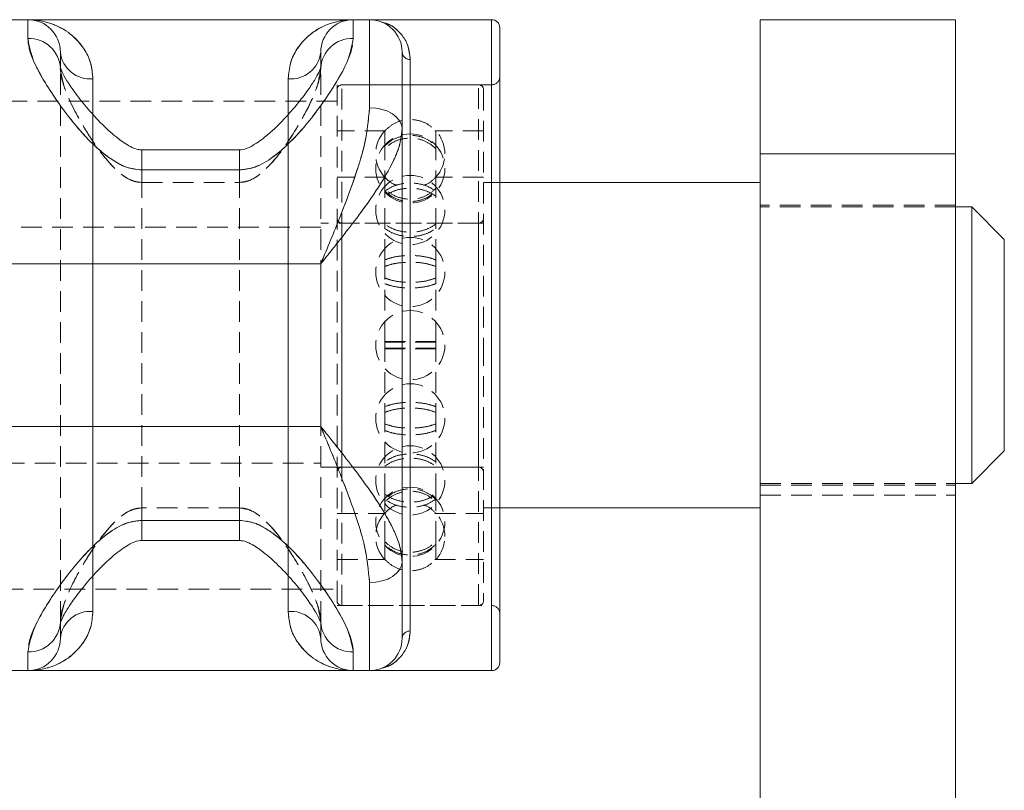
# Model space of a CAD drawing. Units: millimetres. Extents: x -1071 to 5649, y -3364 to 1388.
# Drawn here: x 4723 to 4783, y -353 to -306 of the extents above; entities that cross this region are included whole.
import ezdxf

# ---------------------------------------------------------------- set-up
doc = ezdxf.new("R2010")
doc.units = ezdxf.units.MM
doc.linetypes.add('HIDDEN', pattern=[1.905, 1.27, -0.635])

msp = doc.modelspace()

# ---------------------------------------------------------------- linework, layer by layer
at = {"color": 7, "linetype": 'Continuous', "lineweight": 15}
for p, q in [((4722.23, -305.608), (4723.23, -305.608)), ((4743.23, -305.608), (4723.23, -305.608)), ((4723.23, -306.762), (4723.23, -305.608)), ((4743.23, -305.608), (4743.23, -306.762)), ((4743.23, -305.608), (4744.23, -305.608)), ((4751.73, -305.608), (4744.23, -305.608)), ((4744.23, -311.024), (4744.23, -305.608)), ((4752.23, -306.108), (4752.23, -325.608)), ((4780.23, -305.608), (4768.23, -305.608)), ((4768.23, -313.857), (4768.23, -305.608)), ((4780.23, -313.857), (4780.23, -305.608)), ((4725.23, -307.608), (4725.23, -308.608)), ((4741.23, -308.608), (4741.23, -307.608)), ((4746.23, -307.608), (4746.23, -312.302)), ((4746.73, -308.047), (4746.73, -343.169)), ((4746.23, -338.915), (4746.23, -312.302)), ((4736.23, -313.608), (4730.23, -313.608)), ((4768.23, -313.857), (4780.23, -313.857)), ((4768.23, -434.022), (4768.23, -313.857)), ((4780.23, -434.022), (4780.23, -313.857)), ((4736.23, -314.839), (4730.23, -314.839)), ((4768.23, -315.608), (4752.23, -315.608)), ((4781.23, -317.108), (4780.23, -317.108)), ((4783.23, -319.108), (4781.23, -317.108)), ((4781.23, -329.585), (4781.23, -317.108)), ((4783.23, -319.108), (4783.23, -328.65)), ((4653.23, -320.608), (4741.23, -320.608)), ((4741.23, -330.608), (4741.23, -320.608)), ((4752.23, -325.608), (4752.23, -345.108)), ((4783.23, -328.65), (4783.23, -332.108)), ((4781.23, -334.108), (4781.23, -329.585)), ((4653.23, -330.608), (4741.23, -330.608)), ((4781.23, -334.108), (4783.23, -332.108)), ((4780.23, -334.108), (4781.23, -334.108)), ((4752.23, -335.608), (4768.23, -335.608)), ((4730.23, -336.377), (4736.23, -336.377)), ((4730.23, -337.608), (4736.23, -337.608)), ((4746.23, -338.915), (4746.23, -343.608)), ((4744.23, -345.608), (4744.23, -340.193)), ((4725.23, -342.608), (4725.23, -343.608)), ((4741.23, -343.608), (4741.23, -342.608)), ((4723.23, -345.608), (4723.23, -344.454)), ((4743.23, -344.454), (4743.23, -345.608)), ((4722.23, -345.608), (4723.23, -345.608)), ((4723.23, -345.608), (4743.23, -345.608)), ((4743.23, -345.608), (4744.23, -345.608)), ((4744.23, -345.608), (4751.73, -345.608))]:
    msp.add_line(p, q, dxfattribs=at)
at = {"color": 7, "linetype": 'HIDDEN', "lineweight": 0}
for p, q in [((4723.23, -305.608), (4723.23, -306.762)), ((4743.23, -306.762), (4743.23, -305.608)), ((4744.23, -305.608), (4744.23, -311.024)), ((4751.73, -305.608), (4751.73, -345.608)), ((4746.73, -343.169), (4746.73, -308.047)), ((4725.225, -308.582), (4725.221, -308.645)), ((4725.23, -342.608), (4725.23, -308.608)), ((4741.23, -342.608), (4741.23, -308.608)), ((4727.23, -341.972), (4727.23, -309.245)), ((4739.23, -309.245), (4739.23, -341.972)), ((4742.23, -309.608), (4742.23, -341.608)), ((4751.73, -309.608), (4742.23, -309.608)), ((4750.93, -309.608), (4742.53, -309.608)), ((4742.53, -341.608), (4742.53, -309.653)), ((4750.93, -341.564), (4750.93, -309.653)), ((4751.73, -309.653), (4751.73, -341.564)), ((4751.23, -309.908), (4751.23, -325.608)), ((4742.23, -310.608), (4670.23, -310.608)), ((4727.23, -311.294), (4727.23, -339.91)), ((4739.23, -339.922), (4739.23, -311.306)), ((4745.214, -312.442), (4742.23, -312.442)), ((4745.16, -313.362), (4745.16, -312.443)), ((4751.23, -312.442), (4748.247, -312.442)), ((4748.301, -313.362), (4748.301, -312.443)), ((4745.16, -313.529), (4745.16, -313.362)), ((4748.301, -313.362), (4748.301, -313.529)), ((4730.23, -313.608), (4730.23, -315.608)), ((4730.23, -315.608), (4730.23, -313.63)), ((4736.23, -313.608), (4736.23, -315.608)), ((4736.23, -315.608), (4736.23, -313.63)), ((4745.16, -316.145), (4745.16, -313.529)), ((4748.301, -316.145), (4748.301, -313.529)), ((4730.23, -314.839), (4736.23, -314.839)), ((4730.23, -315.608), (4736.23, -315.608)), ((4730.23, -335.608), (4730.23, -315.608)), ((4736.23, -335.608), (4736.23, -315.608)), ((4745.214, -315.275), (4742.23, -315.275)), ((4751.23, -315.275), (4748.247, -315.275)), ((4752.23, -315.608), (4751.23, -315.608)), ((4745.16, -316.453), (4745.16, -316.145)), ((4748.301, -316.145), (4748.301, -316.453)), ((4745.16, -320.369), (4745.16, -316.453)), ((4748.301, -320.369), (4748.301, -316.453)), ((4780.23, -317.008), (4768.23, -317.008)), ((4780.23, -317.108), (4768.23, -317.108)), ((4751.23, -318.108), (4741.23, -318.108)), ((4750.93, -318.108), (4742.53, -318.108)), ((4742.53, -318.119), (4742.53, -333.097)), ((4748.301, -318.439), (4748.301, -318.166)), ((4750.93, -318.108), (4750.93, -333.097)), ((4741.23, -318.358), (4672.23, -318.358)), ((4653.23, -320.608), (4741.23, -320.608)), ((4745.16, -320.772), (4745.16, -320.369)), ((4748.301, -320.369), (4748.301, -320.772)), ((4745.16, -325.39), (4745.16, -320.772)), ((4748.301, -325.39), (4748.301, -320.772)), ((4748.301, -321.476), (4748.301, -321.833)), ((4745.16, -325.826), (4745.16, -325.39)), ((4748.301, -325.39), (4748.301, -325.826)), ((4745.16, -330.445), (4745.16, -325.826)), ((4748.301, -330.445), (4748.301, -325.826)), ((4751.23, -325.608), (4751.23, -341.308)), ((4748.301, -329.384), (4748.301, -329.74)), ((4653.23, -330.608), (4741.23, -330.608)), ((4745.16, -330.848), (4745.16, -330.445)), ((4745.16, -334.763), (4745.16, -330.848)), ((4748.301, -330.445), (4748.301, -330.848)), ((4748.301, -334.763), (4748.301, -330.848)), ((4672.23, -332.858), (4741.23, -332.858)), ((4741.23, -333.108), (4751.23, -333.108)), ((4742.53, -333.108), (4750.93, -333.108)), ((4768.23, -334.108), (4780.23, -334.108)), ((4768.23, -334.208), (4780.23, -334.208)), ((4745.16, -335.071), (4745.16, -334.763)), ((4745.16, -337.688), (4745.16, -335.071)), ((4748.301, -334.763), (4748.301, -335.071)), ((4748.301, -337.688), (4748.301, -335.071)), ((4768.23, -334.826), (4780.23, -334.826)), ((4736.23, -335.608), (4730.23, -335.608)), ((4730.23, -335.608), (4730.23, -337.587)), ((4730.23, -337.608), (4730.23, -335.608)), ((4736.23, -335.608), (4736.23, -337.587)), ((4736.23, -337.608), (4736.23, -335.608)), ((4751.23, -335.608), (4752.23, -335.608)), ((4736.23, -336.377), (4730.23, -336.377)), ((4742.23, -335.942), (4745.214, -335.942)), ((4748.247, -335.942), (4751.23, -335.942)), ((4745.16, -337.854), (4745.16, -337.688)), ((4745.16, -338.773), (4745.16, -337.854)), ((4748.301, -337.688), (4748.301, -337.854)), ((4748.301, -338.773), (4748.301, -337.854)), ((4742.23, -338.775), (4745.214, -338.775)), ((4748.247, -338.775), (4751.23, -338.775)), ((4670.23, -340.608), (4742.23, -340.608)), ((4744.23, -340.193), (4744.23, -345.608)), ((4742.23, -341.608), (4751.73, -341.608)), ((4742.53, -341.608), (4750.93, -341.608)), ((4741.236, -342.634), (4741.24, -342.571)), ((4723.23, -344.454), (4723.23, -345.608)), ((4743.23, -345.608), (4743.23, -344.454))]:
    msp.add_line(p, q, dxfattribs=at)
at = {"color": 8, "linetype": 'Continuous', "lineweight": 15}
for p, q in [((4751.73, -325.608), (4751.73, -305.608)), ((4727.23, -309.245), (4727.23, -311.294)), ((4739.23, -311.306), (4739.23, -309.245)), ((4730.23, -314.839), (4730.23, -313.608)), ((4736.23, -314.839), (4736.23, -313.608)), ((4751.73, -345.608), (4751.73, -325.608)), ((4730.23, -336.377), (4730.23, -337.608)), ((4736.23, -336.377), (4736.23, -337.608)), ((4727.23, -339.91), (4727.23, -341.972)), ((4739.23, -341.972), (4739.23, -339.922))]:
    msp.add_line(p, q, dxfattribs=at)
at = {"color": 7, "linetype": 'Continuous', "lineweight": 15, "flags": 128}
for points in [[(4746.23, -312.302), (4746.192, -312.052), (4746.078, -311.813), (4745.893, -311.592), (4745.645, -311.398), (4745.342, -311.239), (4744.996, -311.121), (4744.621, -311.048), (4744.23, -311.024)], [(4744.23, -340.193), (4744.621, -340.168), (4744.996, -340.096), (4745.342, -339.977), (4745.645, -339.819), (4745.893, -339.625), (4746.078, -339.404), (4746.192, -339.164), (4746.23, -338.915)]]:
    msp.add_lwpolyline(points, dxfattribs=at)
at = {"color": 7, "linetype": 'HIDDEN', "lineweight": 0, "flags": 128}
for points in [[(4746.23, -312.302), (4746.192, -312.052), (4746.078, -311.813), (4745.893, -311.592), (4745.645, -311.398), (4745.342, -311.239), (4744.996, -311.121), (4744.621, -311.048), (4744.23, -311.024)], [(4744.23, -340.193), (4744.621, -340.168), (4744.996, -340.096), (4745.342, -339.977), (4745.645, -339.819), (4745.893, -339.625), (4746.078, -339.404), (4746.192, -339.164), (4746.23, -338.915)]]:
    msp.add_lwpolyline(points, dxfattribs=at)
at = {"color": 7, "linetype": 'HIDDEN', "lineweight": 0}
for centre in [(4746.73, -314.753), (4746.73, -317.3), (4746.73, -321.112), (4746.73, -325.608), (4746.73, -330.105), (4746.73, -333.917), (4746.73, -336.464)]:
    msp.add_circle(centre, 2.125, dxfattribs=at)
at = {"color": 7, "linetype": 'Continuous', "lineweight": 15}
for centre, radius, start, end in [((4723.23, -307.608), 2, 0, 90), ((4743.23, -307.608), 2, 90, 180), ((4744.23, -307.608), 2, 0, 90), ((4751.73, -306.108), 0.5, 0, 90), ((4723.304, -308.688), 1.928, 2.3826, 92.19887), ((4743.156, -308.688), 1.928, 87.80113, 177.6174), ((4727.065, -307.406), 1.846, 186.28254, 275.13809), ((4739.396, -307.406), 1.846, 264.86191, 353.71746), ((4746.702, -307.576), 0.473, 183.95654, 273.4722), ((4727.065, -343.81), 1.846, 84.86193, 173.71719), ((4739.396, -343.81), 1.846, 6.28281, 95.13807), ((4723.304, -342.528), 1.928, 267.80134, 357.61742), ((4743.156, -342.528), 1.928, 182.38258, 272.19866), ((4723.23, -343.608), 2, 270, 0), ((4743.23, -343.608), 2, 180, 270), ((4744.23, -343.608), 2, 270, 0), ((4746.702, -343.641), 0.472, 86.52597, 176.04432), ((4751.73, -345.108), 0.5, 270, 0)]:
    msp.add_arc(centre, radius, start, end, dxfattribs=at)
at = {"color": 7, "linetype": 'HIDDEN', "lineweight": 0}
for centre, radius, start, end in [((4723.304, -308.688), 1.928, 2.3826, 92.19887), ((4743.156, -308.688), 1.928, 87.80113, 177.6174), ((4727.065, -307.406), 1.846, 186.28254, 275.13809), ((4739.396, -307.406), 1.846, 264.86191, 353.71746), ((4746.702, -307.576), 0.473, 183.95654, 273.4722), ((4751.73, -309.108), 0.5, 270, 0), ((4742.53, -309.908), 0.3, 90, 180), ((4750.93, -309.908), 0.3, 0, 90), ((4746.73, -313.858), 2.125, 138.03935, 222.09632), ((4746.73, -313.858), 2.125, 0, 42.00532), ((4746.73, -313.858), 2.125, 317.90509, 0), ((4742.53, -317.808), 0.3, 180, 270), ((4750.93, -317.808), 0.3, 270, 0), ((4742.53, -333.408), 0.3, 90, 180), ((4750.93, -333.408), 0.3, 0, 90), ((4746.73, -337.358), 2.125, 137.9552, 222.01922), ((4746.73, -337.358), 2.125, 0, 42.08611), ((4746.73, -337.358), 2.125, 317.96794, 0), ((4742.53, -341.308), 0.3, 180, 270), ((4750.93, -341.308), 0.3, 270, 0), ((4751.73, -342.108), 0.5, 0, 90), ((4727.065, -343.81), 1.846, 84.86193, 173.71719), ((4739.396, -343.81), 1.846, 6.28281, 95.13807), ((4723.304, -342.528), 1.928, 267.80134, 357.61742), ((4743.156, -342.528), 1.928, 182.38258, 272.19866), ((4746.702, -343.641), 0.472, 86.52597, 176.04432)]:
    msp.add_arc(centre, radius, start, end, dxfattribs=at)
at = {"color": 7, "linetype": 'Continuous', "lineweight": 15}
for points, knots in [([(4723.23, -305.608), (4723.234, -305.608), (4723.661, -305.609), (4724.525, -305.736), (4725.746, -306.316), (4726.617, -307.204), (4727.131, -308.217), (4727.197, -308.9), (4727.23, -309.245)], [0, 0, 0, 0, 0.002182, 0.232232, 0.470575, 0.714616, 0.855699, 1, 1, 1, 1]), ([(4739.23, -309.245), (4739.262, -308.908), (4739.327, -308.225), (4739.833, -307.221), (4740.704, -306.323), (4741.924, -305.737), (4742.8, -305.609), (4743.226, -305.608), (4743.23, -305.608)], [0, 0, 0, 0, 0.140764, 0.285385, 0.523264, 0.76777, 0.997818, 1, 1, 1, 1]), ([(4730.23, -314.839), (4729.908, -314.805), (4729.539, -314.766), (4728.709, -314.44), (4727.327, -313.483), (4725.555, -311.423), (4724.021, -309.132), (4723.306, -307.57), (4723.248, -306.951), (4723.23, -306.762)], [0, 0, 0, 0, 0.066579, 0.076118, 0.186941, 0.420102, 0.687359, 0.904726, 1, 1, 1, 1]), ([(4743.23, -306.762), (4743.143, -307.223), (4742.95, -308.24), (4741.567, -310.504), (4739.914, -312.647), (4738.328, -314.079), (4737.212, -314.74), (4736.497, -314.812), (4736.23, -314.839)], [0, 0, 0, 0, 0.215387, 0.475399, 0.733479, 0.852253, 0.944768, 1, 1, 1, 1]), ([(4730.231, -313.605), (4730.151, -313.599), (4729.941, -313.584), (4729.473, -313.391), (4728.767, -312.929), (4727.851, -312.121), (4726.933, -311.122), (4726.161, -310.157), (4725.631, -309.368), (4725.336, -308.84), (4725.227, -308.537), (4725.23, -308.549), (4725.231, -308.553)], [0, 0, 0, 0, 0.023469, 0.061437, 0.154159, 0.285214, 0.453105, 0.610737, 0.745686, 0.859209, 0.952292, 1, 1, 1, 1]), ([(4741.231, -308.552), (4741.232, -308.545), (4741.236, -308.519), (4741.161, -308.759), (4740.933, -309.193), (4740.506, -309.865), (4739.853, -310.729), (4738.96, -311.762), (4737.98, -312.711), (4737.1, -313.33), (4736.558, -313.585), (4736.299, -313.601), (4736.23, -313.605)], [0, 0, 0, 0, 0.035982, 0.120495, 0.221452, 0.341322, 0.483722, 0.642578, 0.818927, 0.924275, 0.979765, 1, 1, 1, 1]), ([(4741.23, -320.608), (4741.234, -320.601), (4741.243, -320.579), (4741.296, -320.45), (4741.744, -319.374), (4742.473, -317.617), (4743.322, -315.33), (4744.016, -313.162), (4744.153, -311.792), (4744.23, -311.024)], [0, 0, 0, 0, 0.002255, 0.00644, 0.038564, 0.324113, 0.530595, 0.73682, 1, 1, 1, 1]), ([(4746.23, -312.302), (4746.2, -312.613), (4746.138, -313.25), (4745.642, -314.455), (4744.768, -315.968), (4743.605, -317.593), (4742.581, -318.913), (4741.948, -319.711), (4741.617, -320.125), (4741.439, -320.347), (4741.344, -320.467), (4741.287, -320.538), (4741.253, -320.58), (4741.235, -320.602), (4741.23, -320.608)], [0, 0, 0, 0, 0.134567, 0.274709, 0.464578, 0.683798, 0.835081, 0.911553, 0.952227, 0.974144, 0.985999, 0.992417, 0.997993, 1, 1, 1, 1]), ([(4741.23, -330.608), (4741.235, -330.614), (4741.253, -330.637), (4741.287, -330.679), (4741.344, -330.75), (4741.439, -330.869), (4741.617, -331.091), (4741.948, -331.505), (4742.581, -332.303), (4743.605, -333.624), (4744.768, -335.248), (4745.639, -336.754), (4746.135, -337.958), (4746.199, -338.596), (4746.23, -338.915)], [0, 0, 0, 0, 0.002006, 0.007584, 0.014002, 0.025856, 0.047773, 0.088449, 0.164923, 0.316209, 0.535435, 0.725309, 0.862771, 1, 1, 1, 1]), ([(4744.23, -340.193), (4744.153, -339.425), (4744.016, -338.055), (4743.322, -335.887), (4742.473, -333.6), (4741.744, -331.843), (4741.296, -330.766), (4741.243, -330.637), (4741.234, -330.616), (4741.23, -330.608)], [0, 0, 0, 0, 0.26318, 0.469405, 0.675887, 0.961436, 0.993561, 0.997746, 1, 1, 1, 1]), ([(4723.23, -344.454), (4723.318, -343.993), (4723.511, -342.976), (4724.894, -340.713), (4726.547, -338.569), (4728.133, -337.137), (4729.249, -336.476), (4729.963, -336.404), (4730.23, -336.377)], [0, 0, 0, 0, 0.215387, 0.475399, 0.733479, 0.852253, 0.944768, 1, 1, 1, 1]), ([(4736.23, -336.377), (4736.553, -336.412), (4736.922, -336.45), (4737.752, -336.777), (4739.134, -337.733), (4740.906, -339.793), (4742.44, -342.084), (4743.155, -343.647), (4743.213, -344.266), (4743.23, -344.454)], [0, 0, 0, 0, 0.066579, 0.076118, 0.186941, 0.420103, 0.687359, 0.904726, 1, 1, 1, 1]), ([(4725.23, -342.664), (4725.229, -342.672), (4725.225, -342.698), (4725.3, -342.457), (4725.528, -342.023), (4725.955, -341.351), (4726.608, -340.488), (4727.501, -339.455), (4728.481, -338.506), (4729.361, -337.887), (4729.903, -337.631), (4730.162, -337.615), (4730.231, -337.611)], [0, 0, 0, 0, 0.035982, 0.120495, 0.221451, 0.341322, 0.483722, 0.642578, 0.818927, 0.924275, 0.979765, 1, 1, 1, 1]), ([(4736.229, -337.612), (4736.31, -337.617), (4736.52, -337.632), (4736.988, -337.825), (4737.694, -338.287), (4738.61, -339.096), (4739.528, -340.094), (4740.3, -341.06), (4740.83, -341.848), (4741.125, -342.376), (4741.233, -342.679), (4741.231, -342.668), (4741.23, -342.664)], [0, 0, 0, 0, 0.023469, 0.061437, 0.154159, 0.285213, 0.453106, 0.610737, 0.745685, 0.859208, 0.952292, 1, 1, 1, 1]), ([(4727.23, -341.972), (4727.198, -342.309), (4727.134, -342.992), (4726.627, -343.995), (4725.757, -344.893), (4724.537, -345.479), (4723.661, -345.608), (4723.234, -345.608), (4723.23, -345.608)], [0, 0, 0, 0, 0.140764, 0.285385, 0.523264, 0.76777, 0.997818, 1, 1, 1, 1]), ([(4743.23, -345.608), (4743.226, -345.608), (4742.8, -345.608), (4741.936, -345.481), (4740.715, -344.9), (4739.844, -344.012), (4739.33, -342.999), (4739.264, -342.317), (4739.23, -341.972)], [0, 0, 0, 0, 0.002182, 0.232232, 0.470575, 0.714616, 0.855699, 1, 1, 1, 1])]:
    msp.add_open_spline(points, degree=3, knots=knots, dxfattribs=at)
at = {"color": 7, "linetype": 'HIDDEN', "lineweight": 0}
for points, knots in [([(4727.23, -309.245), (4727.198, -308.908), (4727.134, -308.225), (4726.627, -307.221), (4725.757, -306.323), (4724.537, -305.737), (4723.661, -305.609), (4723.234, -305.608), (4723.23, -305.608)], [0, 0, 0, 0, 0.140761, 0.285382, 0.523262, 0.767769, 0.997818, 1, 1, 1, 1]), ([(4743.23, -305.608), (4743.226, -305.608), (4742.8, -305.609), (4741.936, -305.736), (4740.715, -306.316), (4739.844, -307.204), (4739.33, -308.217), (4739.264, -308.9), (4739.23, -309.245)], [0, 0, 0, 0, 0.002182, 0.232233, 0.470573, 0.714619, 0.855699, 1, 1, 1, 1]), ([(4746.73, -308.047), (4746.696, -307.753), (4746.627, -307.155), (4746.152, -306.426), (4745.593, -305.924), (4745.145, -305.809), (4744.995, -305.771)], [0, 0, 0, 0, 0.242889, 0.492161, 0.829348, 1, 1, 1, 1]), ([(4723.23, -306.762), (4723.318, -307.223), (4723.511, -308.24), (4724.894, -310.504), (4726.547, -312.647), (4728.133, -314.079), (4729.249, -314.74), (4729.963, -314.812), (4730.23, -314.839)], [0, 0, 0, 0, 0.215387, 0.4754, 0.733478, 0.852253, 0.944768, 1, 1, 1, 1]), ([(4736.23, -314.839), (4736.553, -314.805), (4736.922, -314.766), (4737.752, -314.44), (4739.134, -313.483), (4740.906, -311.423), (4742.44, -309.132), (4743.155, -307.57), (4743.213, -306.951), (4743.23, -306.762)], [0, 0, 0, 0, 0.066579, 0.076117, 0.186942, 0.420102, 0.687359, 0.90473, 1, 1, 1, 1]), ([(4725.23, -308.608), (4725.244, -308.773), (4725.288, -309.333), (4725.825, -310.722), (4726.912, -312.68), (4728.147, -314.417), (4729.247, -315.356), (4729.885, -315.591), (4730.151, -315.604), (4730.23, -315.608)], [0, 0, 0, 0, 0.086879, 0.295192, 0.567614, 0.811797, 0.925146, 0.977673, 1, 1, 1, 1]), ([(4730.23, -315.608), (4730.039, -315.584), (4729.514, -315.519), (4728.72, -314.936), (4727.602, -313.711), (4726.451, -311.902), (4725.45, -309.951), (4725.297, -309.016), (4725.23, -308.608)], [0, 0, 0, 0, 0.053892, 0.147395, 0.271249, 0.540413, 0.79974, 1, 1, 1, 1]), ([(4736.23, -315.608), (4736.422, -315.584), (4736.946, -315.519), (4737.741, -314.936), (4738.859, -313.711), (4740.009, -311.902), (4741.011, -309.951), (4741.164, -309.016), (4741.23, -308.608)], [0, 0, 0, 0, 0.053892, 0.147395, 0.271248, 0.540416, 0.799743, 1, 1, 1, 1]), ([(4741.23, -308.608), (4741.217, -308.773), (4741.173, -309.333), (4740.636, -310.722), (4739.549, -312.68), (4738.314, -314.417), (4737.214, -315.356), (4736.576, -315.591), (4736.31, -315.604), (4736.23, -315.608)], [0, 0, 0, 0, 0.086883, 0.295195, 0.567616, 0.811797, 0.925146, 0.977673, 1, 1, 1, 1]), ([(4744.23, -311.024), (4744.154, -311.792), (4744.017, -313.155), (4743.323, -315.321), (4742.477, -317.609), (4741.744, -319.374), (4741.296, -320.45), (4741.243, -320.579), (4741.234, -320.601), (4741.23, -320.608)], [0, 0, 0, 0, 0.263177, 0.4668987, 0.6758873, 0.961436, 0.9935599, 0.9977447, 1, 1, 1, 1]), ([(4745.16, -312.443), (4745.337, -312.283), (4745.69, -311.961), (4746.385, -311.734), (4747.103, -311.739), (4747.787, -311.972), (4748.132, -312.288), (4748.301, -312.443)], [0, 0, 0, 0, 0.201474, 0.403033, 0.604589, 0.806142, 1, 1, 1, 1]), ([(4741.23, -320.608), (4741.235, -320.602), (4741.253, -320.58), (4741.287, -320.538), (4741.344, -320.467), (4741.439, -320.347), (4741.617, -320.125), (4741.948, -319.711), (4742.581, -318.913), (4743.605, -317.593), (4744.768, -315.969), (4745.639, -314.462), (4746.135, -313.258), (4746.199, -312.62), (4746.23, -312.302)], [0, 0, 0, 0, 0.002007, 0.007584, 0.014002, 0.025856, 0.047774, 0.088449, 0.164922, 0.316209, 0.535435, 0.725309, 0.862775, 1, 1, 1, 1]), ([(4745.16, -313.362), (4745.337, -313.213), (4745.69, -312.915), (4746.385, -312.705), (4747.103, -312.709), (4747.787, -312.925), (4748.132, -313.218), (4748.301, -313.362)], [0, 0, 0, 0, 0.201473, 0.403033, 0.60459, 0.80614, 1, 1, 1, 1]), ([(4748.301, -313.529), (4748.124, -313.381), (4747.771, -313.085), (4747.076, -312.876), (4746.358, -312.88), (4745.674, -313.094), (4745.329, -313.386), (4745.16, -313.529)], [0, 0, 0, 0, 0.2014776, 0.4030373, 0.6045897, 0.8061455, 1, 1, 1, 1]), ([(4745.918, -315.784), (4745.841, -315.76), (4745.546, -315.668), (4745.324, -315.443), (4745.16, -315.277)], [0, 0, 0, 0, 0.2587575, 1, 1, 1, 1]), ([(4745.16, -316.145), (4745.337, -316.031), (4745.69, -315.801), (4746.385, -315.64), (4747.103, -315.643), (4747.787, -315.809), (4748.132, -316.034), (4748.301, -316.145)], [0, 0, 0, 0, 0.201474, 0.403033, 0.604589, 0.806138, 1, 1, 1, 1]), ([(4748.301, -315.277), (4748.13, -315.45), (4747.909, -315.674), (4747.615, -315.764), (4747.548, -315.784)], [0, 0, 0, 0, 0.7744239, 1, 1, 1, 1]), ([(4748.301, -316.453), (4748.124, -316.341), (4747.771, -316.115), (4747.076, -315.956), (4746.358, -315.959), (4745.674, -316.123), (4745.329, -316.345), (4745.16, -316.453)], [0, 0, 0, 0, 0.2014785, 0.403036, 0.604587, 0.8061441, 1, 1, 1, 1]), ([(4748.301, -315.989), (4748.124, -316.138), (4747.771, -316.437), (4747.076, -316.647), (4746.358, -316.643), (4745.674, -316.427), (4745.329, -316.133), (4745.16, -315.989)], [0, 0, 0, 0, 0.201475, 0.403036, 0.604589, 0.806141, 1, 1, 1, 1]), ([(4745.16, -316.137), (4745.337, -316.285), (4745.69, -316.581), (4746.385, -316.79), (4747.103, -316.785), (4747.787, -316.571), (4748.132, -316.28), (4748.301, -316.137)], [0, 0, 0, 0, 0.201473, 0.403033, 0.604589, 0.806138, 1, 1, 1, 1]), ([(4748.301, -318.166), (4748.124, -318.281), (4747.771, -318.511), (4747.076, -318.672), (4746.358, -318.669), (4745.674, -318.503), (4745.329, -318.277), (4745.16, -318.166)], [0, 0, 0, 0, 0.201474, 0.403036, 0.60459, 0.806141, 1, 1, 1, 1]), ([(4745.16, -318.439), (4745.337, -318.552), (4745.69, -318.777), (4746.385, -318.936), (4747.103, -318.933), (4747.787, -318.77), (4748.132, -318.548), (4748.301, -318.439)], [0, 0, 0, 0, 0.201474, 0.403035, 0.60459, 0.806137, 1, 1, 1, 1]), ([(4745.16, -320.369), (4745.337, -320.306), (4745.69, -320.181), (4746.385, -320.092), (4747.103, -320.094), (4747.787, -320.185), (4748.132, -320.308), (4748.301, -320.369)], [0, 0, 0, 0, 0.2014735, 0.4030319, 0.6045887, 0.8061434, 1, 1, 1, 1]), ([(4748.301, -320.772), (4748.124, -320.711), (4747.771, -320.591), (4747.076, -320.506), (4746.358, -320.507), (4745.674, -320.595), (4745.329, -320.713), (4745.16, -320.772)], [0, 0, 0, 0, 0.2014737, 0.4030378, 0.6045912, 0.8061454, 1, 1, 1, 1]), ([(4748.301, -321.476), (4748.124, -321.539), (4747.771, -321.665), (4747.076, -321.754), (4746.358, -321.752), (4745.674, -321.661), (4745.329, -321.537), (4745.16, -321.476)], [0, 0, 0, 0, 0.201473, 0.403033, 0.604586, 0.806137, 1, 1, 1, 1]), ([(4745.16, -321.833), (4745.337, -321.893), (4745.69, -322.013), (4746.385, -322.098), (4747.103, -322.096), (4747.787, -322.009), (4748.132, -321.891), (4748.301, -321.833)], [0, 0, 0, 0, 0.201474, 0.403033, 0.604588, 0.806134, 1, 1, 1, 1]), ([(4745.16, -325.39), (4745.337, -325.389), (4745.69, -325.386), (4746.385, -325.384), (4747.103, -325.385), (4747.787, -325.386), (4748.132, -325.389), (4748.301, -325.39)], [0, 0, 0, 0, 0.201474, 0.403033, 0.604589, 0.806137, 1, 1, 1, 1]), ([(4748.301, -325.415), (4748.124, -325.417), (4747.771, -325.42), (4747.076, -325.422), (4746.358, -325.422), (4745.674, -325.42), (4745.329, -325.417), (4745.16, -325.415)], [0, 0, 0, 0, 0.201469, 0.403036, 0.60459, 0.806145, 1, 1, 1, 1]), ([(4745.16, -325.801), (4745.337, -325.8), (4745.69, -325.797), (4746.385, -325.795), (4747.103, -325.795), (4747.787, -325.797), (4748.132, -325.8), (4748.301, -325.801)], [0, 0, 0, 0, 0.201466, 0.403033, 0.604591, 0.806141, 1, 1, 1, 1]), ([(4748.301, -325.826), (4748.124, -325.828), (4747.771, -325.83), (4747.076, -325.832), (4746.358, -325.832), (4745.674, -325.83), (4745.329, -325.827), (4745.16, -325.826)], [0, 0, 0, 0, 0.201477, 0.403037, 0.604589, 0.80614, 1, 1, 1, 1]), ([(4748.301, -329.384), (4748.124, -329.323), (4747.771, -329.203), (4747.076, -329.118), (4746.358, -329.12), (4745.674, -329.207), (4745.329, -329.326), (4745.16, -329.384)], [0, 0, 0, 0, 0.201477, 0.403037, 0.604587, 0.806138, 1, 1, 1, 1]), ([(4745.16, -329.74), (4745.337, -329.677), (4745.69, -329.551), (4746.385, -329.463), (4747.103, -329.465), (4747.787, -329.556), (4748.132, -329.68), (4748.301, -329.74)], [0, 0, 0, 0, 0.201469, 0.40303, 0.604587, 0.806135, 1, 1, 1, 1]), ([(4741.23, -330.608), (4741.234, -330.616), (4741.243, -330.637), (4741.296, -330.766), (4741.744, -331.843), (4742.473, -333.6), (4743.322, -335.887), (4744.016, -338.055), (4744.153, -339.425), (4744.23, -340.193)], [0, 0, 0, 0, 0.002254, 0.006439, 0.038564, 0.324114, 0.530597, 0.736822, 1, 1, 1, 1]), ([(4746.23, -338.915), (4746.199, -338.596), (4746.135, -337.958), (4745.639, -336.754), (4744.768, -335.248), (4743.605, -333.624), (4742.581, -332.303), (4741.948, -331.505), (4741.617, -331.091), (4741.439, -330.869), (4741.344, -330.75), (4741.287, -330.679), (4741.253, -330.637), (4741.235, -330.614), (4741.23, -330.608)], [0, 0, 0, 0, 0.137225, 0.274691, 0.464565, 0.683791, 0.835078, 0.911551, 0.952227, 0.974144, 0.985998, 0.992416, 0.997994, 1, 1, 1, 1]), ([(4745.16, -330.445), (4745.337, -330.505), (4745.69, -330.626), (4746.385, -330.711), (4747.103, -330.709), (4747.787, -330.622), (4748.132, -330.503), (4748.301, -330.445)], [0, 0, 0, 0, 0.20147, 0.403034, 0.604592, 0.806142, 1, 1, 1, 1]), ([(4748.301, -330.848), (4748.124, -330.91), (4747.771, -331.036), (4747.076, -331.124), (4746.358, -331.123), (4745.674, -331.032), (4745.329, -330.908), (4745.16, -330.848)], [0, 0, 0, 0, 0.201477, 0.403035, 0.604588, 0.806147, 1, 1, 1, 1]), ([(4748.301, -332.777), (4748.124, -332.665), (4747.771, -332.439), (4747.076, -332.281), (4746.358, -332.284), (4745.674, -332.447), (4745.329, -332.668), (4745.16, -332.777)], [0, 0, 0, 0, 0.2014759, 0.4030369, 0.6045881, 0.8061397, 1, 1, 1, 1]), ([(4745.16, -333.05), (4745.337, -332.935), (4745.69, -332.706), (4746.385, -332.544), (4747.103, -332.547), (4747.787, -332.713), (4748.132, -332.939), (4748.301, -333.05)], [0, 0, 0, 0, 0.2014726, 0.4030335, 0.6045908, 0.8061384, 1, 1, 1, 1]), ([(4748.301, -335.079), (4748.124, -334.931), (4747.771, -334.635), (4747.076, -334.427), (4746.358, -334.431), (4745.674, -334.645), (4745.329, -334.937), (4745.16, -335.079)], [0, 0, 0, 0, 0.201476, 0.403037, 0.604588, 0.806141, 1, 1, 1, 1]), ([(4745.16, -335.227), (4745.337, -335.078), (4745.69, -334.78), (4746.385, -334.57), (4747.103, -334.574), (4747.787, -334.79), (4748.132, -335.083), (4748.301, -335.227)], [0, 0, 0, 0, 0.201474, 0.403034, 0.604591, 0.806138, 1, 1, 1, 1]), ([(4745.16, -334.763), (4745.337, -334.876), (4745.69, -335.101), (4746.385, -335.26), (4747.103, -335.257), (4747.787, -335.094), (4748.132, -334.872), (4748.301, -334.763)], [0, 0, 0, 0, 0.2014754, 0.4030325, 0.6045878, 0.8061406, 1, 1, 1, 1]), ([(4748.301, -335.071), (4748.124, -335.186), (4747.771, -335.415), (4747.076, -335.577), (4746.358, -335.574), (4745.674, -335.408), (4745.329, -335.182), (4745.16, -335.071)], [0, 0, 0, 0, 0.201477, 0.403037, 0.604588, 0.806142, 1, 1, 1, 1]), ([(4730.23, -335.608), (4730.039, -335.632), (4729.514, -335.698), (4728.72, -336.281), (4727.602, -337.506), (4726.451, -339.315), (4725.45, -341.266), (4725.297, -342.201), (4725.23, -342.608)], [0, 0, 0, 0, 0.053892, 0.147395, 0.271248, 0.540416, 0.799743, 1, 1, 1, 1]), ([(4725.23, -342.608), (4725.244, -342.443), (4725.288, -341.883), (4725.825, -340.495), (4726.912, -338.536), (4728.147, -336.8), (4729.247, -335.861), (4729.885, -335.625), (4730.151, -335.612), (4730.23, -335.608)], [0, 0, 0, 0, 0.086883, 0.295195, 0.567617, 0.811798, 0.925146, 0.977673, 1, 1, 1, 1]), ([(4741.23, -342.608), (4741.217, -342.443), (4741.173, -341.883), (4740.636, -340.495), (4739.549, -338.536), (4738.314, -336.8), (4737.214, -335.861), (4736.576, -335.625), (4736.31, -335.612), (4736.23, -335.608)], [0, 0, 0, 0, 0.086879, 0.295191, 0.567614, 0.811796, 0.925145, 0.977673, 1, 1, 1, 1]), ([(4736.23, -335.608), (4736.422, -335.632), (4736.946, -335.698), (4737.741, -336.281), (4738.859, -337.506), (4740.009, -339.315), (4741.011, -341.266), (4741.164, -342.201), (4741.23, -342.608)], [0, 0, 0, 0, 0.0538919, 0.1473948, 0.2712486, 0.5404138, 0.7997398, 1, 1, 1, 1]), ([(4745.916, -335.434), (4745.84, -335.457), (4745.545, -335.549), (4745.324, -335.773), (4745.16, -335.94)], [0, 0, 0, 0, 0.256971, 1, 1, 1, 1]), ([(4748.301, -335.94), (4748.13, -335.766), (4747.908, -335.542), (4747.613, -335.452), (4747.546, -335.432)], [0, 0, 0, 0, 0.772475, 1, 1, 1, 1]), ([(4730.23, -336.377), (4729.908, -336.412), (4729.539, -336.45), (4728.709, -336.777), (4727.327, -337.733), (4725.555, -339.793), (4724.021, -342.084), (4723.306, -343.647), (4723.248, -344.266), (4723.23, -344.454)], [0, 0, 0, 0, 0.0665786, 0.0761175, 0.1869416, 0.4201022, 0.687359, 0.9047293, 1, 1, 1, 1]), ([(4743.23, -344.454), (4743.143, -343.993), (4742.95, -342.976), (4741.567, -340.713), (4739.914, -338.569), (4738.328, -337.137), (4737.212, -336.476), (4736.497, -336.404), (4736.23, -336.377)], [0, 0, 0, 0, 0.215387, 0.4754, 0.733478, 0.852253, 0.944768, 1, 1, 1, 1]), ([(4745.16, -337.688), (4745.337, -337.836), (4745.69, -338.132), (4746.385, -338.34), (4747.103, -338.336), (4747.787, -338.122), (4748.132, -337.831), (4748.301, -337.688)], [0, 0, 0, 0, 0.201474, 0.403034, 0.60459, 0.806142, 1, 1, 1, 1]), ([(4748.301, -337.854), (4748.124, -338.003), (4747.771, -338.302), (4747.076, -338.512), (4746.358, -338.507), (4745.674, -338.292), (4745.329, -337.998), (4745.16, -337.854)], [0, 0, 0, 0, 0.2014769, 0.4030367, 0.6045887, 0.8061433, 1, 1, 1, 1]), ([(4745.16, -338.773), (4745.337, -338.934), (4745.69, -339.256), (4746.385, -339.482), (4747.103, -339.478), (4747.787, -339.245), (4748.132, -338.928), (4748.301, -338.773)], [0, 0, 0, 0, 0.201473, 0.403033, 0.604589, 0.806142, 1, 1, 1, 1]), ([(4723.23, -345.608), (4723.234, -345.608), (4723.661, -345.608), (4724.525, -345.481), (4725.746, -344.9), (4726.617, -344.012), (4727.131, -342.999), (4727.197, -342.317), (4727.23, -341.972)], [0, 0, 0, 0, 0.002182, 0.232233, 0.4705729, 0.7146188, 0.8556989, 1, 1, 1, 1]), ([(4739.23, -341.972), (4739.262, -342.309), (4739.327, -342.992), (4739.833, -343.995), (4740.704, -344.893), (4741.924, -345.479), (4742.8, -345.608), (4743.226, -345.608), (4743.23, -345.608)], [0, 0, 0, 0, 0.140761, 0.285382, 0.523262, 0.767769, 0.997818, 1, 1, 1, 1]), ([(4745.03, -345.437), (4745.163, -345.402), (4745.598, -345.289), (4746.144, -344.799), (4746.624, -344.067), (4746.695, -343.471), (4746.73, -343.169)], [0, 0, 0, 0, 0.153306, 0.501236, 0.747987, 1, 1, 1, 1])]:
    msp.add_open_spline(points, degree=3, knots=knots, dxfattribs=at)
at = {"color": 8, "linetype": 'Continuous', "lineweight": 15}
for points, knots in [([(4744.99, -305.767), (4745.137, -305.805), (4745.586, -305.92), (4746.145, -306.417), (4746.624, -307.149), (4746.695, -307.746), (4746.73, -308.047)], [0, 0, 0, 0, 0.166298, 0.508892, 0.751852, 1, 1, 1, 1]), ([(4746.73, -343.169), (4746.696, -343.464), (4746.627, -344.061), (4746.152, -344.79), (4745.605, -345.285), (4745.172, -345.398), (4745.035, -345.433)], [0, 0, 0, 0, 0.246663, 0.499803, 0.842238, 1, 1, 1, 1])]:
    msp.add_open_spline(points, degree=3, knots=knots, dxfattribs=at)

doc.saveas('drawing.dxf')
